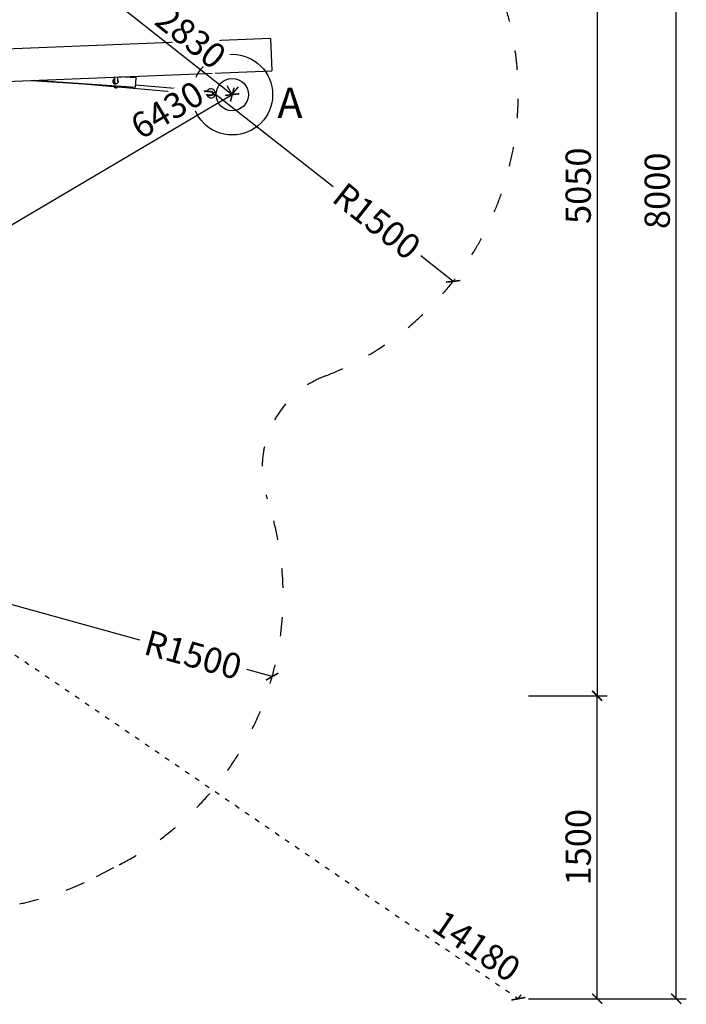
# Model space of a CAD drawing. Units: millimetres. Extents: x -3786 to 31443, y 843 to 50609.
# Drawn here: x 26787 to 30087, y 843 to 5718 of the extents above; entities that cross this region are included whole.
import ezdxf

# ---------------------------------------------------------------- set-up
doc = ezdxf.new("R2010")
doc.units = ezdxf.units.MM
doc.linetypes.add('ACAD_ISO03W100', pattern=[30, 12, -18])
for name, color, linetype in [('HERNI_PRVEK', 4, 'Continuous'), ('KÓTY', 7, 'Continuous'), ('PADOVA_ZONA', 1, 'ACAD_ISO03W100'), ('ZALOZENI', 6, 'Continuous')]:
    doc.layers.add(name, color=color, linetype=linetype)
doc.layers.add('KOTY', color=7, linetype='Continuous', lineweight=13)
doc.styles.add('arial', font='arial.ttf')
doc.dimstyles.new('KOTY_50', dxfattribs={"dimtxt": 125, "dimasz": 50, "dimexe": 50, "dimexo": 50, "dimgap": 30, "dimtad": 1, "dimdec": 0, "dimrnd": 10, "dimdsep": 46, "dimtxsty": 'arial', "dimblk": 'ARCHTICK', "dimcen": -1.5, "dimclrt": 2, "dimadec": 0, "dimazin": 0, "dimtfac": 0.63, "dimtdec": 0, "dimtix": 1, "dimtmove": 2, "dimatfit": 3, "dimldrblk": 'KOTA', "dimfxl": 400, "dimfxlon": 1, "dimtfill": 1, "dimtolj": 1, "dimtzin": 0, "dimarcsym": 0})

# ---------------------------------------------------------------- blocks, each defined once
blk = doc.blocks.new('_ArchTick')
at = {"color": 0, "linetype": 'ByBlock', "const_width": 0.15}
blk.add_lwpolyline([(-0.5, -0.5), (0.5, 0.5)], dxfattribs=at)
blk = doc.blocks.new('*D49')
at = {"layer": 'Defpoints', "color": 0, "ltscale": 8, "transparency": 16777216}
for p in [(29255.1, 7420.7), (29255.1, 2370.9), (29645.3, 2370.9)]:
    blk.add_point(p, dxfattribs=at)
at = {"layer": 'KOTY', "color": 0, "lineweight": -2, "ltscale": 8, "transparency": 16777216}
for p, q in [((29305.1, 7420.7), (29695.3, 7420.7)), ((29645.3, 7420.7), (29645.3, 2370.9)), ((29305.1, 2370.9), (29695.3, 2370.9))]:
    blk.add_line(p, q, dxfattribs=at)
at = {"layer": 'KOTY', "color": 0, "lineweight": -2, "ltscale": 8, "transparency": 16777216, "xscale": 50, "yscale": 50, "zscale": 50}
for p, rotation in [((29645.3, 7420.7), 90), ((29645.3, 2370.9), 270)]:
    blk.add_blockref('_ArchTick', p, dxfattribs=dict(at, rotation=rotation))
at = {"layer": 'KOTY', "color": 2, "ltscale": 8, "transparency": 16777216, "insert": (29551.5, 4895.8), "char_height": 125, "attachment_point": 5, "rotation": 90, "style": 'arial', "bg_fill": 3, "box_fill_scale": 1.1, "bg_fill_color": 256, "bg_fill_true_color": 13158600, "bg_fill_transparency": 0}
blk.add_mtext('\\A1;5050', dxfattribs=at)
blk = doc.blocks.new('KOTA')
for p, q in [((-75, -75), (75, 75)), ((0, 75), (0, -75)), ((-75, 0), (75, 0))]:
    blk.add_line(p, q)
blk = doc.blocks.new('*D50')
at = {"layer": 'Defpoints', "color": 0, "ltscale": 8, "transparency": 16777216}
for p in [(29255.1, 2370.9), (29645.3, 2370.9), (29255.1, 870.9)]:
    blk.add_point(p, dxfattribs=at)
at = {"layer": 'KOTY', "color": 0, "lineweight": -2, "ltscale": 8, "transparency": 16777216}
for p, q in [((29305.1, 2370.9), (29695.3, 2370.9)), ((29645.3, 870.9), (29645.3, 2370.9)), ((29305.1, 870.9), (29695.3, 870.9))]:
    blk.add_line(p, q, dxfattribs=at)
at = {"layer": 'KOTY', "color": 0, "lineweight": -2, "ltscale": 8, "transparency": 16777216, "xscale": 50, "yscale": 50, "zscale": 50}
for p, rotation in [((29645.3, 2370.9), 90), ((29645.3, 870.9), 270)]:
    blk.add_blockref('_ArchTick', p, dxfattribs=dict(at, rotation=rotation))
at = {"layer": 'KOTY', "color": 2, "ltscale": 8, "transparency": 16777216, "insert": (29551.5, 1620.9), "char_height": 125, "attachment_point": 5, "rotation": 90, "style": 'arial', "bg_fill": 3, "box_fill_scale": 1.1, "bg_fill_color": 256, "bg_fill_true_color": 13158600, "bg_fill_transparency": 0}
blk.add_mtext('\\A1;1500', dxfattribs=at)
blk = doc.blocks.new('*D51')
at = {"layer": 'Defpoints', "color": 0, "ltscale": 8, "transparency": 16777216}
for p in [(29255.1, 8870.7), (30036.6, 8870.7), (29255.1, 870.9)]:
    blk.add_point(p, dxfattribs=at)
at = {"layer": 'KOTY', "color": 0, "lineweight": -2, "ltscale": 8, "transparency": 16777216}
for p, q in [((29636.6, 8870.7), (30086.6, 8870.7)), ((30036.6, 870.9), (30036.6, 8870.7)), ((29636.6, 870.9), (30086.6, 870.9))]:
    blk.add_line(p, q, dxfattribs=at)
at = {"layer": 'KOTY', "color": 0, "lineweight": -2, "ltscale": 8, "transparency": 16777216, "xscale": 50, "yscale": 50, "zscale": 50}
for p, rotation in [((30036.6, 8870.7), 90), ((30036.6, 870.9), 270)]:
    blk.add_blockref('_ArchTick', p, dxfattribs=dict(at, rotation=rotation))
at = {"layer": 'KOTY', "color": 2, "ltscale": 8, "transparency": 16777216, "insert": (29942.8, 4870.8), "char_height": 125, "attachment_point": 5, "rotation": 90, "style": 'arial', "bg_fill": 3, "box_fill_scale": 1.1, "bg_fill_color": 256, "bg_fill_true_color": 13158600, "bg_fill_transparency": 0}
blk.add_mtext('\\A1;8000', dxfattribs=at)
blk = doc.blocks.new('*D67')
at = {"layer": 'Defpoints', "color": 0, "linetype": 'ACAD_ISO03W100', "ltscale": 2, "transparency": 16777216}
for p in [(17550.3, 8870.7), (29255.1, 870.9), (29255.1, 870.9)]:
    blk.add_point(p, dxfattribs=at)
at = {"layer": 'KÓTY', "color": 0, "linetype": 'ACAD_ISO03W100', "lineweight": -2, "ltscale": 2, "transparency": 16777216}
for p, q in [((17550.3, 8870.7), (17578.5, 8912)), ((17550.3, 8870.7), (29255.1, 870.9)), ((29255.1, 870.9), (29283.3, 912.2))]:
    blk.add_line(p, q, dxfattribs=at)
at = {"layer": 'KÓTY', "color": 0, "linetype": 'ACAD_ISO03W100', "lineweight": -2, "ltscale": 2, "transparency": 16777216, "xscale": 50, "yscale": 50, "zscale": 50, "rotation": 145.6491510796925}
blk.add_blockref('_ArchTick', (17550.3, 8870.7), dxfattribs=at)
at = {"layer": 'KÓTY', "color": 2, "linetype": 'ACAD_ISO03W100', "ltscale": 2, "transparency": 16777216, "insert": (29048.9, 1131.9), "char_height": 125, "attachment_point": 5, "rotation": 325.6492, "style": 'arial', "bg_fill": 3, "box_fill_scale": 1.1, "bg_fill_color": 256, "bg_fill_true_color": 13158600, "bg_fill_transparency": 0}
blk.add_mtext('\\A1;14180', dxfattribs=at)
at = {"layer": 'KÓTY', "color": 0, "linetype": 'ACAD_ISO03W100', "lineweight": -2, "ltscale": 2, "transparency": 16777216, "xscale": 50, "yscale": 50, "zscale": 50, "rotation": 325.6491510796925}
blk.add_blockref('_ArchTick', (29255.1, 870.9), dxfattribs=at)
blk = doc.blocks.new('*D71')
at = {"layer": 'Defpoints', "color": 0, "ltscale": 8, "transparency": 16777216}
for p in [(29255.1, 8870.7), (22301.4, 2077.3), (22301.4, 2077.3)]:
    blk.add_point(p, dxfattribs=at)
at = {"layer": 'KÓTY', "color": 0, "lineweight": -2, "ltscale": 8, "transparency": 16777216}
for p, q in [((29255.1, 8870.7), (22301.4, 2077.3)), ((29255.1, 8870.7), (29290.1, 8834.9)), ((22301.4, 2077.3), (22336.3, 2041.6))]:
    blk.add_line(p, q, dxfattribs=at)
at = {"layer": 'KÓTY', "color": 0, "lineweight": -2, "ltscale": 8, "transparency": 16777216, "xscale": 50, "yscale": 50, "zscale": 50}
for p, rotation in [((29255.1, 8870.7), 44.33145851666481), ((22301.4, 2077.3), 224.3314585166648)]:
    blk.add_blockref('_ArchTick', p, dxfattribs=dict(at, rotation=rotation))
at = {"layer": 'KÓTY', "color": 2, "ltscale": 8, "transparency": 16777216, "insert": (28596.9, 8380.5), "char_height": 125, "attachment_point": 5, "rotation": 44.3315, "style": 'arial', "bg_fill": 3, "box_fill_scale": 1.1, "bg_fill_color": 256, "bg_fill_true_color": 13158600, "bg_fill_transparency": 0}
blk.add_mtext('\\A1;9720', dxfattribs=at)
blk = doc.blocks.new('*D76')
at = {"layer": 'Defpoints', "color": 0, "ltscale": 8, "transparency": 16777216}
for p in [(27839.3, 5347.1), (27839.3, 5347.1), (22301.4, 2077.3)]:
    blk.add_point(p, dxfattribs=at)
at = {"layer": 'KÓTY', "color": 0, "lineweight": -2, "ltscale": 8, "transparency": 16777216}
for p, q in [((27839.3, 5347.1), (27813.9, 5390.1)), ((22301.4, 2077.3), (27839.3, 5347.1)), ((22301.4, 2077.3), (22276, 2120.4))]:
    blk.add_line(p, q, dxfattribs=at)
at = {"layer": 'KÓTY', "color": 0, "lineweight": -2, "ltscale": 8, "transparency": 16777216, "xscale": 50, "yscale": 50, "zscale": 50}
for p, rotation in [((27839.3, 5347.1), 30.55863821551242), ((22301.4, 2077.3), 210.5586382155124)]:
    blk.add_blockref('_ArchTick', p, dxfattribs=dict(at, rotation=rotation))
at = {"layer": 'KÓTY', "color": 2, "ltscale": 8, "transparency": 16777216, "insert": (27517.2, 5271.6), "char_height": 125, "attachment_point": 5, "rotation": 30.5586, "style": 'arial', "bg_fill": 3, "box_fill_scale": 1.1, "bg_fill_color": 256, "bg_fill_true_color": 13158600, "bg_fill_transparency": 0}
blk.add_mtext('\\A1;6430', dxfattribs=at)
blk = doc.blocks.new('*D80')
at = {"layer": 'Defpoints', "color": 0, "ltscale": 8, "transparency": 16777216}
for p in [(25618.3, 7100.9), (27839.3, 5347.1), (27839.3, 5347.1)]:
    blk.add_point(p, dxfattribs=at)
at = {"layer": 'KÓTY', "color": 0, "lineweight": -2, "ltscale": 8, "transparency": 16777216}
for p, q in [((25618.3, 7100.9), (25649.3, 7140.1)), ((25618.3, 7100.9), (27839.3, 5347.1)), ((27839.3, 5347.1), (27870.3, 5386.3))]:
    blk.add_line(p, q, dxfattribs=at)
at = {"layer": 'KÓTY', "color": 0, "lineweight": -2, "ltscale": 8, "transparency": 16777216, "xscale": 50, "yscale": 50, "zscale": 50}
for p, rotation in [((25618.3, 7100.9), 141.7036076960455), ((27839.3, 5347.1), 321.7036076960455)]:
    blk.add_blockref('_ArchTick', p, dxfattribs=dict(at, rotation=rotation))
at = {"layer": 'KÓTY', "color": 2, "ltscale": 8, "transparency": 16777216, "insert": (27634.3, 5631.3), "char_height": 125, "attachment_point": 5, "rotation": 321.7036, "style": 'arial', "bg_fill": 3, "box_fill_scale": 1.1, "bg_fill_color": 256, "bg_fill_true_color": 13158600, "bg_fill_transparency": 0}
blk.add_mtext('\\A1;2830', dxfattribs=at)
blk = doc.blocks.new('*D111')
at = {"layer": 'Defpoints', "color": 0, "ltscale": 8, "transparency": 16777216}
for p in [(26591.2, 2866.3), (28036.7, 2465.5)]:
    blk.add_point(p, dxfattribs=at)
at = {"layer": 'KÓTY', "color": 0, "lineweight": -2, "ltscale": 8, "transparency": 16777216}
for p, q in [((26591.2, 2866.3), (27379.5, 2647.7)), ((28036.7, 2465.5), (27911.9, 2500.1))]:
    blk.add_line(p, q, dxfattribs=at)
at = {"layer": 'KÓTY', "color": 0, "lineweight": -2, "ltscale": 8, "transparency": 16777216, "xscale": 50, "yscale": 50, "zscale": 50, "rotation": 344.5047382557585}
blk.add_blockref('_ArchTick', (28036.7, 2465.5), dxfattribs=at)
at = {"layer": 'KÓTY', "color": 2, "ltscale": 8, "transparency": 16777216, "insert": (27645.7, 2573.9), "char_height": 125, "attachment_point": 5, "rotation": 344.5047, "style": 'arial', "bg_fill": 3, "box_fill_scale": 1.1, "bg_fill_color": 256, "bg_fill_true_color": 13158600, "bg_fill_transparency": 0}
blk.add_mtext('\\A1;R1500', dxfattribs=at)
blk = doc.blocks.new('*D112')
at = {"layer": 'Defpoints', "color": 0, "ltscale": 8, "transparency": 16777216}
for p in [(27755.1, 5351.4), (28932.9, 4422.5)]:
    blk.add_point(p, dxfattribs=at)
at = {"layer": 'KÓTY', "color": 0, "lineweight": -2, "ltscale": 8, "transparency": 16777216}
for p, q in [((27755.1, 5351.4), (28338, 4891.7)), ((28932.9, 4422.5), (28771.9, 4549.6))]:
    blk.add_line(p, q, dxfattribs=at)
at = {"layer": 'KÓTY', "color": 0, "lineweight": -2, "ltscale": 8, "transparency": 16777216, "xscale": 50, "yscale": 50, "zscale": 50, "rotation": 321.7400515951205}
blk.add_blockref('_ArchTick', (28932.9, 4422.5), dxfattribs=at)
at = {"layer": 'KÓTY', "color": 2, "ltscale": 8, "transparency": 16777216, "insert": (28555, 4720.6), "char_height": 125, "attachment_point": 5, "rotation": 321.7401, "style": 'arial', "bg_fill": 3, "box_fill_scale": 1.1, "bg_fill_color": 256, "bg_fill_true_color": 13158600, "bg_fill_transparency": 0}
blk.add_mtext('\\A1;R1500', dxfattribs=at)

msp = doc.modelspace()

# ---------------------------------------------------------------- linework, layer by layer
at = {"layer": 'HERNI_PRVEK', "ltscale": 8}
for p, q in [((28028.43454, 5624.81464), (24631.11913, 5489.72948)), ((28028.43454, 5624.81464), (28034.79149, 5464.94097)), ((24637.47608, 5329.85582), (28034.79149, 5464.94097)), ((26846.36175, 5417.68624), (27359.91035, 5383.07968)), ((26858.83405, 5418.18217), (27359.93806, 5384.41421)), ((27256.76219, 5434.00472), (27256.23249, 5408.49277)), ((27272.31994, 5412.53843), (27272.77886, 5434.64158)), ((27362.96413, 5429.29255), (27279.57584, 5434.91184)), ((27359.91035, 5383.07968), (27362.93642, 5427.95801)), ((27359.93806, 5384.41421), (27362.96413, 5429.29255)), ((27362.96413, 5429.29255), (27362.93642, 5427.95801)), ((27103.30481, 5400.37159), (27251.6617, 5387.39204)), ((27274.2751, 5385.41363), (27630.97859, 5354.20611)), ((27359.93806, 5384.41421), (27359.91035, 5383.07968)), ((27632.37309, 5370.14523), (27360.64121, 5393.91869)), ((27630.80428, 5352.21373), (27632.5474, 5372.13762)), ((27633.63075, 5373.04666), (27631.71332, 5351.13038)), ((27677.46331, 5369.21181), (27633.63075, 5373.04666)), ((27676.34594, 5356.44011), (27677.46331, 5369.21181)), ((27677.42772, 5366.20346), (27677.20186, 5366.22322)), ((27677.22799, 5366.52208), (27707.08931, 5363.90955)), ((27677.22799, 5366.52208), (27677.43558, 5366.23375)), ((27677.41974, 5368.71371), (27707.28105, 5366.10118)), ((27678.72966, 5368.56275), (27677.41974, 5368.71371)), ((27707.06316, 5363.6107), (27677.42772, 5366.20346)), ((27679.75311, 5366.31251), (27679.93676, 5365.98395)), ((27707.28105, 5366.10118), (27707.08931, 5363.90955)), ((27707.69636, 5366.0697), (27707.51805, 5366.09185)), ((27631.71332, 5351.13038), (27675.54589, 5347.29552)), ((27675.54589, 5347.29552), (27676.34594, 5356.44011)), ((27675.58947, 5347.79362), (27705.45078, 5345.18109)), ((27675.58947, 5347.79362), (27676.9057, 5347.71482)), ((27676.06405, 5350.26165), (27675.78121, 5349.98525)), ((27675.78121, 5349.98525), (27705.64252, 5347.37272)), ((27675.80736, 5350.28411), (27676.04549, 5350.26327)), ((27676.04549, 5350.26327), (27705.66867, 5347.67158)), ((27678.54227, 5350.04483), (27678.30435, 5349.75315)), ((27705.64252, 5347.37272), (27705.45078, 5345.18109)), ((27727.29817, 5345.77924), (27734.78208, 5345.12449)), ((27736.17657, 5361.0636), (27731.69456, 5361.45573)), ((27734.788, 5345.19216), (27734.78208, 5345.12449)), ((27736.17657, 5361.0636), (27736.17065, 5360.99592)), ((27744.96217, 5351.80667), (27742.37111, 5347.79773)), ((27752.44935, 5341.28396), (27742.37111, 5347.79773)), ((27755.56672, 5357.43222), (27743.7881, 5355.13785)), ((27754.89376, 5345.73964), (27745.54081, 5351.78464)), ((27752.44935, 5341.28396), (27755.0813, 5345.35617)), ((27755.65616, 5357.35172), (27754.6538, 5345.89473)), ((27755.0813, 5345.35617), (27759.34734, 5344.98294)), ((27759.93421, 5356.97744), (27755.65616, 5357.35172))]:
    msp.add_line(p, q, dxfattribs=at)
at = {"layer": 'HERNI_PRVEK', "ltscale": 8, "flags": 128}
for points in [[(27256.02929, 5410.00573), (27256.12702, 5410.7623), (27256.29511, 5411.50896)], [(27261.06918, 5404.45289), (27262.88915, 5404.51481), (27263.58782, 5404.63814)], [(27702.50189, 5355.9792), (27702.74211, 5357.68451), (27703.15178, 5359.29428), (27703.71174, 5360.73323), (27704.39581, 5361.93409), (27705.172, 5362.84069), (27706.00401, 5363.41065), (27706.85294, 5363.61731), (27707.06446, 5363.61058)], [(27735.19332, 5361.45077), (27735.28919, 5362.54659), (27735.3404, 5363.13189)], [(27705.66844, 5347.6716), (27705.4605, 5347.70157), (27704.66035, 5348.05251), (27703.93995, 5348.75829), (27703.33298, 5349.7859), (27702.86783, 5351.08729), (27702.56625, 5352.60162), (27702.44234, 5354.25807), (27702.50189, 5355.9792)], [(27706.7966, 5347.47082), (27706.72669, 5347.44599), (27706.3627, 5347.35568)], [(27727.87228, 5345.30209), (27727.41516, 5345.67602), (27727.37721, 5345.70915)], [(27733.59945, 5343.23282), (27733.65066, 5343.81813), (27733.74653, 5344.91394)], [(27743.7881, 5355.13785), (27744.31421, 5353.25939), (27744.96217, 5351.80667)]]:
    msp.add_lwpolyline(points, dxfattribs=at)
at = {"layer": 'HERNI_PRVEK', "ltscale": 8}
msp.add_circle((27839.31981, 5347.08164), 80, dxfattribs=at)
for centre, radius, start, end in [((27261.67131, 5413.57635), 13.99296, 111.20976919, 266.16750883), ((27261.6704, 5413.4282), 8.99542, 125.18072873, 266.16773128), ((27261.6479, 5412.38994), 8.99511, 125.17475189, 175.49748805), ((27264.2451, 5410.36843), 8.72186, 154.87744916, 210.18047343), ((27264.24821, 5410.33899), 8.2255, 164.65322802, 218.66557354), ((27261.68247, 5413.57644), 13.99379, 266.12195981, 39.2110941), ((27263.7845, 5395.72929), 14.00931, 202.22092909, 330.06873122), ((27263.66929, 5394.41006), 14.01409, 213.75410465, 316.24589535), ((27263.80225, 5395.93105), 10.50998, 213.38713275, 318.90252756), ((27264.02951, 5398.52783), 10.51493, 234.65766219, 297.63199812), ((27633.54359, 5372.05046), 1, 85, 175), ((27677.27544, 5364.32088), 1.88868, 82.77928433, 92.27346533), ((27707.30218, 5363.6225), 2.47878, 85.0038133, 90.48837487), ((27733.97258, 5353.22587), 22, 11.02269543, 146.62972505), ((27733.97258, 5353.22587), 10, 11.02269543, 82.1402881), ((27631.80048, 5352.12657), 1, 175, 265), ((27676.2103, 5352.14572), 1.88963, 257.72894676, 267.21841851), ((27705.90201, 5347.61845), 2.47878, 259.51162513, 264.9961867), ((27733.97258, 5353.22587), 22, 203.33026009, 327.12459476), ((27733.97258, 5353.22587), 10, 267.84812699, 327.12459476), ((27755.66487, 5357.45134), 0.1, 191.02269543, 265)]:
    msp.add_arc(centre, radius, start, end, dxfattribs=at)
for start_param, end_param in [(6.235040032, 6.2831853072), (3.1415926536, 3.1897379288)]:
    msp.add_ellipse((27676.5046, 5358.25366), major_axis=(0.69725, 7.96956), ratio=0.2573035288, start_param=start_param, end_param=end_param, dxfattribs=at)
for points, knots in [([(27250.39823, 5390.45939), (27250.45971, 5390.25394), (27250.63914, 5389.65443), (27250.92246, 5388.96384), (27251.1998, 5388.33373), (27251.41164, 5387.88897), (27251.60791, 5387.49591), (27251.80897, 5387.10413), (27251.94341, 5386.83666), (27252.01055, 5386.67802), (27252.01521, 5386.64167), (27252.01755, 5386.62341)], [0, 0, 0, 0, 0.0940725257, 0.2745207043, 0.3734924074, 0.473170601, 0.575274045, 0.6783436564, 0.8364754147, 0.9178658668, 1, 1, 1, 1]), ([(27273.79187, 5384.7184), (27273.81041, 5384.76056), (27273.84814, 5384.84634), (27274.10972, 5385.19364), (27274.48342, 5385.68676), (27274.95695, 5386.3435), (27275.50301, 5387.18546), (27275.97066, 5388.00536), (27276.23019, 5388.55336), (27276.30604, 5388.71353)], [0, 0, 0, 0, 0.1464935485, 0.2980997201, 0.4444039382, 0.5940586293, 0.7600574256, 0.9298711197, 1, 1, 1, 1]), ([(27681.13683, 5366.16036), (27681.49563, 5366.12355), (27682.67898, 5366.00215), (27683.9023, 5365.78691), (27684.75247, 5365.57046), (27684.79932, 5365.55853)], [0, 0, 0, 0, 0.2913740121, 0.9609473813, 1, 1, 1, 1]), ([(27735.09033, 5361.15864), (27735.11537, 5361.15644), (27735.27342, 5361.14262), (27734.68471, 5361.19412), (27733.53599, 5361.29462), (27732.02117, 5361.42715), (27730.47774, 5361.56219), (27729.03887, 5361.68807), (27727.69258, 5361.80585), (27726.1831, 5361.93792), (27724.36833, 5362.09669), (27722.12395, 5362.29305), (27719.68513, 5362.50642), (27716.94906, 5362.74579), (27714.32209, 5362.97562), (27711.80297, 5363.19602), (27709.41499, 5363.40494), (27707.88712, 5363.53861), (27707.06316, 5363.6107)], [0, 0, 0, 0, 0.0193813763, 0.1223379075, 0.2121782827, 0.2888749811, 0.3524125407, 0.4027975888, 0.4439863041, 0.4857161774, 0.542880241, 0.6018282974, 0.6697876234, 0.7343451692, 0.8114980023, 0.8693566449, 0.9295451105, 1, 1, 1, 1]), ([(27707.08931, 5363.90955), (27708.39305, 5363.79549), (27711.00184, 5363.56725), (27715.31313, 5363.19006), (27719.63985, 5362.81152), (27723.80348, 5362.44725), (27727.57072, 5362.11766), (27730.75288, 5361.83926), (27733.20655, 5361.62459), (27734.69111, 5361.49471), (27735.31933, 5361.43975), (27735.15565, 5361.45407), (27735.13651, 5361.45574)], [0, 0, 0, 0, 0.1094716022, 0.2190531831, 0.328458839, 0.438020421, 0.5475821154, 0.6569864633, 0.7665752913, 0.8760406328, 0.9855059743, 1, 1, 1, 1]), ([(27707.28105, 5366.10118), (27708.58479, 5365.98712), (27711.19357, 5365.75888), (27715.50493, 5365.38169), (27719.83136, 5365.00317), (27723.99609, 5364.63881), (27727.75923, 5364.30957), (27730.95671, 5364.02983), (27733.35312, 5363.82017), (27734.79767, 5363.69379), (27735.02938, 5363.67352), (27735.11179, 5363.66631)], [0, 0, 0, 0, 0.1168998311, 0.2339171035, 0.3507465135, 0.4677424299, 0.5847384664, 0.7015664796, 0.8185914909, 0.9354846364, 1, 1, 1, 1]), ([(27683.3579, 5349.62352), (27683.24883, 5349.61515), (27682.35534, 5349.5466), (27681.12898, 5349.55587), (27680.01904, 5349.6369), (27679.69362, 5349.66066)], [0, 0, 0, 0, 0.0894833105, 0.7330511794, 1, 1, 1, 1]), ([(27705.45078, 5345.18109), (27706.75452, 5345.06703), (27709.3633, 5344.83879), (27713.67466, 5344.4616), (27718.00109, 5344.08308), (27722.16582, 5343.71872), (27725.92896, 5343.38949), (27729.12644, 5343.10974), (27731.52285, 5342.90008), (27732.9674, 5342.7737), (27733.19911, 5342.75343), (27733.28152, 5342.74622)], [0, 0, 0, 0, 0.1168998311, 0.2339171035, 0.3507465135, 0.4677424299, 0.5847384664, 0.7015664796, 0.8185914909, 0.9354846364, 1, 1, 1, 1]), ([(27705.64252, 5347.37272), (27706.94626, 5347.25866), (27709.55506, 5347.03042), (27713.86634, 5346.65323), (27718.19307, 5346.27469), (27722.35668, 5345.91042), (27726.12399, 5345.58083), (27729.3059, 5345.30244), (27731.76048, 5345.0877), (27733.24166, 5344.95811), (27733.87138, 5344.90302), (27733.71448, 5344.91674), (27733.69926, 5344.91808)], [0, 0, 0, 0, 0.1097711432, 0.2196525659, 0.3293575823, 0.4392189514, 0.5490804332, 0.658784138, 0.7686728277, 0.878437693, 0.9882025583, 1, 1, 1, 1]), ([(27705.66867, 5347.67158), (27705.72379, 5347.66676), (27706.16041, 5347.62856), (27707.15635, 5347.54143), (27708.62114, 5347.41327), (27710.15079, 5347.27944), (27711.53346, 5347.15848), (27713.34186, 5347.00026), (27715.56875, 5346.80544), (27718.28038, 5346.5682), (27720.73531, 5346.35342), (27722.97278, 5346.15767), (27724.78655, 5345.99898), (27726.29838, 5345.86671), (27727.64527, 5345.74888), (27729.08326, 5345.62307), (27730.62634, 5345.48807), (27732.14169, 5345.35549), (27733.2901, 5345.25502), (27733.87892, 5345.2035), (27733.721, 5345.21732), (27733.69605, 5345.2195)], [0, 0, 0, 0, 0.0047181364, 0.0373710187, 0.0828741091, 0.1258569655, 0.1608548988, 0.1910521172, 0.264698716, 0.3303105504, 0.3984352394, 0.4571779373, 0.5143431779, 0.5561000805, 0.5972919859, 0.6476686407, 0.711200864, 0.7878929798, 0.8777282823, 0.9806787629, 1, 1, 1, 1]), ([(27734.80084, 5345.33884), (27735.22626, 5345.34817), (27736.4509, 5345.37502), (27738.19022, 5346.11262), (27739.7839, 5347.18453), (27741.05978, 5348.55123), (27741.78664, 5349.82389), (27742.16952, 5350.9697), (27742.40054, 5351.93752), (27742.54128, 5353.42639), (27742.25466, 5355.23232), (27741.40104, 5357.16804), (27740.02526, 5358.90991), (27738.20981, 5360.34762), (27736.72692, 5360.67342), (27736.15346, 5360.79942)], [0, 0, 0, 0, 0.0536458339, 0.1544251429, 0.2399733576, 0.3101548356, 0.4085862781, 0.4404030295, 0.4657704918, 0.5307483448, 0.638763303, 0.7160146217, 0.8118450424, 0.9272371507, 1, 1, 1, 1])]:
    msp.add_open_spline(points, degree=3, knots=knots, dxfattribs=at)
at = {"layer": 'PADOVA_ZONA', "ltscale": 8}
msp.add_line((27168.14191, 1476.02823), (27279.13378, 1533.30655), dxfattribs=at)
for centre, radius, start, end in [((27755.13322, 5351.37455), 1500, 291.19256089, 76.28542534), ((28472.91897, 3500.09952), 485.55676, 111.19256089, 198.61558893), ((26591.24338, 2866.27572), 1500, 297.29639212, 18.61558893), ((26480.25152, 2808.9974), 1500, 281.81067649, 297.29639212)]:
    msp.add_arc(centre, radius, start, end, dxfattribs=at)
at = {"layer": 'ZALOZENI'}
msp.add_circle((27839.31981, 5347.08164), 200, dxfattribs=at)

# ---------------------------------------------------------------- next in the draw order: dimensions: what is measured, and where the dimension line sits
at = {"layer": 'KOTY', "ltscale": 8}
dim = msp.add_linear_dim(base=(29645.27998, 2370.89221), p1=(29255.13322, 7420.6879), p2=(29255.13322, 2370.89221), angle=90, dimstyle='KOTY_50', dxfattribs=at)
dim.commit()
dim.dimension.update_dxf_attribs({"geometry": '*D49', "text_midpoint": (29551.45836, 4895.79005)})

# ---------------------------------------------------------------- next in the draw order: dimensions: what is measured, and where the dimension line sits
dim = msp.add_linear_dim(base=(29645.27998, 2370.89221), p1=(29255.13322, 870.9383), p2=(29255.13322, 2370.89221), angle=90, dimstyle='KOTY_50', dxfattribs=at)
dim.commit()
dim.dimension.update_dxf_attribs({"geometry": '*D50', "text_midpoint": (29551.45836, 1620.91525)})

# ---------------------------------------------------------------- next in the draw order: dimensions: what is measured, and where the dimension line sits
dim = msp.add_linear_dim(base=(30036.61132, 8870.6879), p1=(29255.13322, 870.9383), p2=(29255.13322, 8870.6879), angle=90, dimstyle='KOTY_50', dxfattribs=at)
dim.commit()
dim.dimension.update_dxf_attribs({"geometry": '*D51', "text_midpoint": (29942.78969, 4870.8131)})

# ---------------------------------------------------------------- next in the draw order: dimensions: what is measured, and where the dimension line sits
at = {"layer": 'KÓTY', "linetype": 'ACAD_ISO03W100', "ltscale": 2}
dim = msp.add_linear_dim(base=(29255.13322, 870.9383), p1=(17550.2665, 8870.6879), p2=(29255.13322, 870.9383), angle=325.64915108, dimstyle='KOTY_50', dxfattribs=at)
dim.commit()
dim.dimension.update_dxf_attribs({"geometry": '*D67', "text_midpoint": (29048.90366, 1131.86169), "dimtype": 161})

# ---------------------------------------------------------------- next in the draw order: dimensions: what is measured, and where the dimension line sits
at = {"layer": 'KÓTY', "ltscale": 8}
dim = msp.add_linear_dim(base=(22301.38118, 2077.34765), p1=(29255.13322, 8870.6879), p2=(22301.38118, 2077.34765), angle=224.33145852, dimstyle='KOTY_50', dxfattribs=at)
dim.commit()
dim.dimension.update_dxf_attribs({"geometry": '*D71', "text_midpoint": (28596.91242, 8380.48998), "dimtype": 161})

# ---------------------------------------------------------------- next in the draw order: texts
at = {"layer": 'KÓTY', "insert": (28062.80284, 5381.14731), "char_height": 150, "width": 601.0082404, "attachment_point": 1, "style": 'arial'}
msp.add_mtext('A', dxfattribs=at)

# ---------------------------------------------------------------- next in the draw order: dimensions: what is measured, and where the dimension line sits
at = {"layer": 'KÓTY', "ltscale": 8}
dim = msp.add_linear_dim(base=(27839.31981, 5347.08164), p1=(22301.38118, 2077.34765), p2=(27839.31981, 5347.08164), angle=30.55863822, dimstyle='KOTY_50', dxfattribs=at)
dim.commit()
dim.dimension.update_dxf_attribs({"geometry": '*D76', "text_midpoint": (27517.15553, 5271.63159), "dimtype": 161})

# ---------------------------------------------------------------- next in the draw order: dimensions: what is measured, and where the dimension line sits
dim = msp.add_linear_dim(base=(27839.31981, 5347.08164), p1=(25618.32162, 7100.89326), p2=(27839.31981, 5347.08164), angle=321.7036077, dimstyle='KOTY_50', dxfattribs=at)
dim.commit()
dim.dimension.update_dxf_attribs({"geometry": '*D80', "text_midpoint": (27634.30477, 5631.27274), "dimtype": 161})
dim = msp.add_radius_dim(center=(26591.24338, 2866.27572), mpoint=(28036.72221, 2465.53769), dimstyle='KOTY_50', dxfattribs=at)
dim.commit()
dim.dimension.update_dxf_attribs({"geometry": '*D111', "text_midpoint": (27645.7381, 2573.93236), "dimtype": 164})

# ---------------------------------------------------------------- next in the draw order: dimensions: what is measured, and where the dimension line sits
dim = msp.add_radius_dim(center=(27755.13322, 5351.37455), mpoint=(28932.94736, 4422.52911), dimstyle='KOTY_50', dxfattribs=at)
dim.commit()
dim.dimension.update_dxf_attribs({"geometry": '*D112', "text_midpoint": (28554.95301, 4720.62226), "dimtype": 164})

doc.saveas('drawing.dxf')
